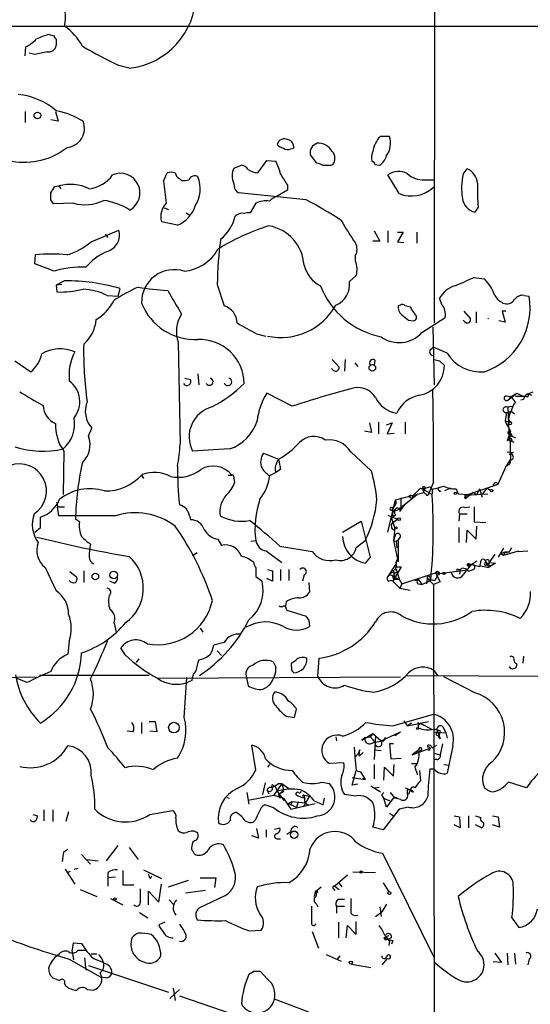
# Model space of a CAD drawing. Extents: x 3 to 1013, y 517 to 1394.
# Drawn here: x 451 to 514, y 609 to 730 of the extents above; entities that cross this region are included whole.
import ezdxf

# ---------------------------------------------------------------- set-up
doc = ezdxf.new("R2010")
doc.units = 0
doc.header["$MEASUREMENT"] = 0
doc.layers.add('MAIN', color=5, linetype='CONTINUOUS')

msp = doc.modelspace()

# ---------------------------------------------------------------- linework, layer by layer
at = {"layer": 'MAIN'}
for p, q in [((501.904, 770.5917), (501.8193, 692.4444)), ((454.4907, 727.9197), (455.0833, 727.7504)), ((455.3373, 727.3271), (455.3373, 726.5651)), ((451.5273, 725.2951), (451.612, 726.3957)), ((452.7127, 725.4644), (452.0353, 725.6337)), ((464.312, 723.7711), (463.042, 724.1097)), ((451.5273, 718.4371), (451.5273, 717.0824)), ((455.2527, 718.4371), (455.5913, 717.2517)), ((455.5913, 717.2517), (454.66, 717.4211)), ((496.316, 715.3891), (495.2153, 715.3891)), ((484.2087, 713.8651), (484.5473, 713.9497)), ((486.5793, 713.1031), (487.3413, 712.0871)), ((480.1447, 710.9017), (481.2453, 712.4257)), ((481.2453, 712.4257), (482.346, 712.3411)), ((489.1193, 711.8331), (489.3733, 711.9177)), ((494.538, 711.9177), (495.1307, 711.8331)), ((468.5453, 709.8857), (468.9687, 710.9017)), ((477.1813, 711.4944), (478.1127, 711.8331)), ((505.3753, 710.7324), (505.8833, 711.4097)), ((470.4927, 710.2244), (470.7467, 709.9704)), ((497.5013, 708.3617), (496.1467, 710.6477)), ((500.634, 710.0551), (501.7347, 710.0551)), ((454.66, 707.5997), (454.66, 708.4464)), ((455.168, 709.2084), (455.676, 709.2931)), ((455.676, 709.2931), (455.93, 708.9544)), ((486.0713, 707.5997), (477.774, 708.4464)), ((483.7853, 708.7851), (482.5153, 708.0231)), ((483.7853, 709.3777), (483.7853, 708.7851)), ((457.454, 707.1764), (454.9987, 707.0917)), ((479.8907, 707.1764), (479.2133, 705.9911)), ((468.63, 706.5837), (469.138, 706.4144)), ((471.3393, 705.9911), (471.678, 705.7371)), ((507.238, 706.6684), (506.8147, 706.0757)), ((470.2387, 704.4671), (468.2913, 704.8904)), ((459.6553, 702.4351), (463.042, 703.8744)), ((494.4533, 703.7897), (495.1307, 702.5197)), ((496.1467, 703.7897), (496.1467, 702.3504)), ((497.332, 703.6204), (498.0093, 703.6204)), ((498.0093, 703.6204), (497.332, 702.4351)), ((499.7027, 703.6204), (499.7027, 702.2657)), ((461.3487, 703.3664), (461.6873, 702.9431)), ((495.1307, 702.5197), (494.284, 702.5197)), ((497.332, 702.4351), (498.094, 702.3504)), ((452.7127, 699.7257), (452.7973, 700.8264)), ((492.1673, 700.0644), (492.1673, 700.7417)), ((455.0833, 698.7944), (452.7127, 699.7257)), ((456.3533, 697.6091), (455.3373, 697.1011)), ((491.4053, 697.5244), (492.252, 698.2864)), ((506.73, 698.0324), (508, 697.8631)), ((456.0147, 697.1857), (455.3373, 697.1011)), ((455.3373, 697.1011), (455.422, 696.2544)), ((462.9573, 695.7464), (463.2113, 696.6777)), ((475.1493, 697.1857), (475.996, 694.5611)), ((461.6027, 695.8311), (462.9573, 695.7464)), ((502.7507, 694.7304), (502.4967, 695.4924)), ((512.9107, 695.8311), (513.5033, 695.7464)), ((497.6707, 694.6457), (497.4167, 694.5611)), ((499.0253, 694.1377), (498.9407, 694.3917)), ((505.46, 693.8837), (506.3067, 692.9524)), ((506.984, 693.7991), (506.984, 692.4444)), ((510.6247, 693.8837), (510.2013, 693.8837)), ((510.2013, 693.8837), (510.54, 692.5291)), ((498.6867, 692.7831), (499.2793, 692.6984)), ((500.2953, 691.2591), (503.174, 693.1217)), ((505.6293, 692.5291), (505.3753, 692.7831)), ((510.54, 692.5291), (509.778, 692.6984)), ((501.65, 691.9364), (501.8193, 684.8244)), ((479.9753, 691.0897), (481.076, 690.8357)), ((470.3233, 690.0737), (470.5773, 677.5431)), ((501.396, 689.2271), (501.7347, 689.4811)), ((503.428, 688.7191), (501.7347, 689.4811)), ((450.2573, 687.7877), (452.2047, 686.4331)), ((489.2887, 687.9571), (490.1353, 687.0257)), ((490.8973, 687.9571), (490.8127, 686.5177)), ((494.538, 687.8724), (494.4533, 687.2797)), ((502.4967, 687.7877), (503.0893, 687.1951)), ((489.458, 686.6024), (489.204, 686.8564)), ((492.0827, 687.5337), (492.4213, 687.1104)), ((471.17, 685.6711), (471.8473, 685.5017)), ((472.7787, 686.1791), (472.8633, 684.8244)), ((484.378, 682.1997), (481.2453, 683.8084)), ((510.7093, 683.4697), (511.302, 683.3851)), ((510.8787, 682.9617), (511.9793, 683.8084)), ((511.302, 683.3851), (510.8787, 682.9617)), ((511.302, 683.3851), (511.9793, 683.8084)), ((512.826, 683.3851), (511.81, 683.3851)), ((511.9793, 683.8084), (512.826, 683.3851)), ((512.826, 683.0464), (512.4873, 682.9617)), ((513.1647, 683.3851), (512.826, 683.3851)), ((513.334, 683.7237), (514.0113, 683.9777)), ((513.334, 683.7237), (513.842, 683.5544)), ((510.7093, 682.1151), (511.4713, 682.1997)), ((510.8787, 682.1151), (511.048, 678.0511)), ((510.7093, 681.4377), (510.54, 680.4217)), ((510.54, 680.4217), (510.7093, 679.9984)), ((510.54, 680.4217), (511.1327, 680.2524)), ((510.7093, 681.4377), (511.302, 681.6071)), ((510.7093, 681.4377), (511.1327, 681.3531)), ((511.1327, 681.3531), (510.9633, 680.6757)), ((510.9633, 680.6757), (511.1327, 680.2524)), ((511.302, 681.6071), (511.1327, 681.3531)), ((511.302, 681.6071), (511.7253, 681.2684)), ((459.3167, 678.5591), (459.74, 679.4904)), ((493.8607, 680.1677), (494.1147, 678.9824)), ((494.9613, 680.2524), (494.9613, 678.8131)), ((495.9773, 679.9137), (496.6547, 680.1677)), ((496.6547, 680.1677), (496.062, 678.8131)), ((498.2633, 680.2524), (498.2633, 678.8131)), ((510.7093, 679.9984), (511.302, 679.9984)), ((510.7093, 679.9984), (511.2173, 679.1517)), ((494.1147, 678.9824), (493.268, 679.1517)), ((496.062, 678.8131), (496.9087, 678.8977)), ((511.2173, 679.1517), (510.794, 677.9664)), ((510.8787, 679.0671), (511.2173, 679.1517)), ((511.048, 678.8131), (511.1327, 678.6437)), ((511.048, 678.0511), (511.6407, 677.7971)), ((511.1327, 678.6437), (511.81, 678.3051)), ((511.1327, 678.6437), (511.2173, 675.6804)), ((511.302, 678.8131), (511.3867, 678.5591)), ((476.6733, 676.9504), (472.1013, 676.6964)), ((456.2687, 676.6964), (456.184, 671.3624)), ((480.822, 676.4424), (482.6847, 675.6804)), ((482.4307, 675.1724), (482.6847, 675.6804)), ((491.5747, 676.6117), (494.1147, 674.2411)), ((511.2173, 675.6804), (510.7093, 674.9184)), ((510.794, 676.6117), (511.556, 676.5271)), ((511.556, 676.5271), (511.048, 676.2731)), ((511.048, 676.2731), (511.556, 676.5271)), ((482.9387, 674.4104), (482.346, 674.0717)), ((509.6933, 672.6324), (510.7093, 674.9184)), ((465.836, 673.7331), (466.09, 673.3097)), ((476.504, 673.7331), (476.9273, 673.7331)), ((477.1813, 673.3097), (477.266, 672.8017)), ((482.346, 674.0717), (481.584, 673.6484)), ((499.2793, 671.2777), (500.126, 672.1244)), ((500.126, 672.1244), (501.2267, 671.6164)), ((500.38, 672.0397), (501.3113, 672.2937)), ((500.38, 672.0397), (500.5493, 671.6164)), ((501.7347, 672.8864), (501.2267, 671.6164)), ((501.3113, 672.2937), (501.65, 671.8704)), ((501.5653, 671.2777), (501.65, 672.0397)), ((503.8513, 672.1244), (503.0893, 671.7857)), ((504.5287, 672.0397), (504.7827, 671.4471)), ((505.714, 671.2777), (509.6933, 672.6324)), ((507.4073, 672.0397), (507.0687, 671.3624)), ((507.4073, 672.0397), (507.746, 671.0237)), ((507.8307, 671.4471), (508.3387, 672.1244)), ((508.3387, 672.1244), (508.762, 671.8704)), ((509.1007, 672.4631), (509.6933, 672.6324)), ((497.078, 670.6851), (499.2793, 671.2777)), ((499.7873, 671.3624), (497.7553, 669.7537)), ((497.7553, 669.7537), (497.7553, 670.9391)), ((498.6867, 671.1084), (499.11, 670.8544)), ((499.2793, 671.2777), (499.11, 670.8544)), ((499.2793, 671.0237), (499.11, 670.8544)), ((499.2793, 671.2777), (500.5493, 671.6164)), ((500.8033, 671.4471), (500.888, 671.2777)), ((501.2267, 671.6164), (501.5653, 671.2777)), ((501.2267, 671.6164), (501.5653, 671.2777)), ((504.7827, 671.4471), (506.0527, 671.3624)), ((506.5607, 671.6164), (505.714, 670.8544)), ((505.714, 671.2777), (508.4233, 671.4471)), ((505.714, 671.2777), (505.714, 670.8544)), ((506.5607, 671.6164), (507.0687, 671.3624)), ((455.422, 670.4311), (455.5067, 669.8384)), ((455.5067, 669.8384), (456.3533, 669.8384)), ((455.676, 668.7377), (455.5067, 669.8384)), ((496.1467, 666.7057), (497.078, 670.6851)), ((497.4167, 669.6691), (497.7553, 669.7537)), ((497.586, 669.2457), (498.2633, 670.1771)), ((497.6707, 669.6691), (497.586, 669.2457)), ((497.7553, 669.6691), (497.586, 669.2457)), ((505.5447, 669.7537), (506.222, 669.8384)), ((506.73, 669.8384), (506.73, 667.9757)), ((453.39, 667.2984), (453.39, 668.5684)), ((462.6187, 668.7377), (455.676, 668.7377)), ((458.216, 667.9757), (457.708, 668.3144)), ((471.7627, 668.6531), (471.8473, 668.2297)), ((496.1467, 668.8224), (497.332, 668.3144)), ((496.57, 668.4837), (496.7393, 667.8911)), ((496.6547, 668.9071), (496.824, 668.6531)), ((496.7393, 667.8911), (497.332, 668.3144)), ((496.9933, 668.9917), (497.078, 668.8224)), ((504.952, 668.9917), (504.8673, 668.0604)), ((504.952, 668.9917), (505.8833, 668.9917)), ((452.7127, 666.7057), (453.39, 667.2984)), ((490.5587, 666.7057), (492.8447, 668.0604)), ((492.8447, 668.0604), (493.9453, 663.6577)), ((496.7393, 667.8911), (496.9933, 667.2137)), ((496.9933, 667.2137), (496.824, 665.6897)), ((496.9087, 667.0444), (496.9933, 667.2137)), ((504.8673, 667.2984), (504.8673, 665.4357)), ((506.73, 667.9757), (508.1693, 667.8911)), ((506.984, 665.8591), (507.0687, 667.4677)), ((497.078, 666.4517), (496.824, 665.6897)), ((497.6707, 666.1977), (497.4167, 665.7744)), ((505.7987, 665.4357), (505.8833, 666.9597)), ((505.8833, 666.9597), (506.984, 665.8591)), ((475.234, 665.8591), (475.6573, 665.0971)), ((479.298, 665.6051), (479.8907, 665.6897)), ((482.854, 665.0124), (486.8333, 664.3351)), ((492.252, 664.8431), (493.3527, 665.6897)), ((496.824, 665.6897), (497.1627, 665.6051)), ((496.824, 665.6897), (497.332, 663.4037)), ((497.1627, 665.6051), (497.4167, 665.7744)), ((497.1627, 665.6051), (497.2473, 664.7584)), ((497.4167, 665.7744), (497.4167, 663.0651)), ((510.3707, 664.7584), (509.6933, 663.6577)), ((511.048, 664.2504), (511.3867, 664.8431)), ((472.694, 664.1657), (472.1013, 663.8271)), ((481.1607, 664.4197), (483.108, 662.9804)), ((493.9453, 663.6577), (493.3527, 662.8957)), ((509.27, 663.9964), (508.5927, 662.9804)), ((510.032, 664.0811), (510.3707, 663.9117)), ((510.3707, 663.9117), (512.2333, 664.4197)), ((510.4553, 664.1657), (510.3707, 663.9117)), ((512.1487, 664.3351), (513.334, 664.4197)), ((453.9827, 662.3877), (455.3373, 659.5091)), ((479.8907, 662.3877), (479.8907, 661.2871)), ((497.078, 662.7264), (496.1467, 661.2871)), ((497.7553, 662.4724), (496.7393, 660.6944)), ((497.1627, 662.4724), (497.7553, 662.4724)), ((505.2907, 662.3031), (505.0367, 662.1337)), ((506.0527, 662.7264), (506.0527, 662.5571)), ((506.3913, 662.7264), (506.0527, 662.5571)), ((506.3913, 662.7264), (506.0527, 662.5571)), ((506.1373, 662.8111), (506.3913, 662.7264)), ((507.5767, 663.2344), (507.4073, 662.4724)), ((507.4073, 662.6417), (508.508, 662.3877)), ((507.4073, 662.6417), (508.508, 662.3877)), ((508.0847, 663.2344), (508.508, 662.3877)), ((508.5927, 662.9804), (508.1693, 662.6417)), ((508.1693, 662.6417), (508.5927, 662.9804)), ((508.3387, 662.8111), (508.5927, 662.9804)), ((508.508, 663.3191), (508.5927, 662.9804)), ((509.3547, 662.8957), (508.508, 662.3877)), ((508.762, 662.6417), (508.508, 662.3877)), ((508.5927, 662.9804), (509.3547, 662.8957)), ((457.0307, 661.8797), (457.8773, 661.2024)), ((458.724, 661.9644), (458.724, 660.5251)), ((479.8907, 661.2871), (480.6527, 660.6944)), ((481.33, 662.1337), (481.9227, 661.9644)), ((481.9227, 661.9644), (481.9227, 660.6944)), ((482.9387, 662.1337), (482.9387, 660.7791)), ((483.9547, 662.1337), (483.9547, 660.7791)), ((485.8173, 661.4564), (485.648, 660.6944)), ((496.824, 662.0491), (496.9087, 661.2024)), ((496.9087, 661.2024), (497.5013, 660.9484)), ((496.9933, 662.0491), (497.1627, 662.2184)), ((497.1627, 662.2184), (497.5013, 660.9484)), ((497.84, 660.3557), (501.9887, 661.7104)), ((501.3113, 661.2024), (501.396, 660.7791)), ((501.904, 660.7791), (502.412, 661.6257)), ((501.9887, 661.7104), (502.5813, 660.6097)), ((502.3273, 661.7104), (502.412, 661.4564)), ((502.412, 661.6257), (505.6293, 662.0491)), ((504.7827, 662.1337), (505.0367, 662.1337)), ((505.0367, 662.1337), (504.952, 661.5411)), ((462.4493, 660.4404), (461.9413, 660.6944)), ((481.9227, 660.6944), (481.2453, 661.0331)), ((486.41, 660.5251), (486.4947, 659.3397)), ((496.7393, 660.6944), (497.586, 659.8477)), ((496.824, 660.9484), (497.5013, 660.9484)), ((497.5013, 660.9484), (497.84, 660.3557)), ((497.84, 660.3557), (497.586, 659.8477)), ((497.84, 660.3557), (497.586, 659.8477)), ((497.586, 659.8477), (498.856, 659.5937)), ((499.4487, 660.7791), (499.9567, 660.8637)), ((499.9567, 660.8637), (500.2953, 660.2711)), ((499.9567, 660.3557), (500.2953, 660.2711)), ((500.2953, 660.2711), (501.396, 660.7791)), ((500.9727, 661.0331), (500.888, 660.3557)), ((500.9727, 661.0331), (501.7347, 660.2711)), ((500.9727, 661.0331), (501.904, 660.7791)), ((502.5813, 660.6097), (501.7347, 660.2711)), ((501.7347, 660.2711), (501.904, 569.0004)), ((483.616, 658.1544), (483.5313, 657.6464)), ((483.616, 657.3077), (483.7007, 657.1384)), ((483.7007, 657.1384), (486.0713, 656.3764)), ((462.4493, 655.5297), (462.7033, 654.4291)), ((486.41, 655.8684), (486.4947, 655.1064)), ((473.0327, 654.9371), (473.3713, 654.4291)), ((456.946, 653.3284), (456.7767, 651.7197)), ((475.996, 653.1591), (474.726, 652.8204)), ((463.804, 651.6351), (463.296, 652.4817)), ((475.1493, 652.1431), (475.6573, 651.5504)), ((512.826, 651.4657), (512.7413, 650.6191)), ((465.4973, 651.1271), (465.1587, 650.7037)), ((484.2933, 650.1957), (484.2933, 650.6191)), ((487.5107, 649.0104), (487.68, 651.2117)), ((466.7673, 649.0951), (453.3053, 649.0951)), ((478.7053, 649.0104), (478.9593, 647.8251)), ((498.348, 649.0951), (559.562, 648.7564)), ((501.8193, 649.6877), (502.2427, 649.0951)), ((448.1407, 648.8411), (452.882, 648.9257)), ((451.7813, 648.2484), (450.4267, 648.7564)), ((467.868, 648.7564), (497.6707, 648.9257)), ((471.0853, 643.9304), (471.424, 648.8411)), ((472.0167, 648.5024), (471.5087, 648.2484)), ((506.8147, 646.9784), (503.0047, 648.9257)), ((483.616, 644.0997), (484.632, 643.9304)), ((484.632, 643.9304), (484.886, 644.9464)), ((496.7393, 642.9144), (501.7347, 644.3537)), ((465.836, 643.3377), (465.836, 641.9831)), ((466.7673, 643.4224), (467.5293, 643.4224)), ((467.5293, 643.4224), (467.6987, 642.1524)), ((498.094, 643.5071), (498.5173, 642.9144)), ((498.5173, 642.9144), (501.142, 643.4224)), ((499.0253, 643.2531), (498.5173, 642.9144)), ((499.872, 643.3377), (499.872, 642.6604)), ((500.126, 643.2531), (500.5493, 642.9991)), ((500.126, 643.2531), (501.4807, 642.4911)), ((464.82, 642.1524), (464.058, 642.2371)), ((467.6987, 642.1524), (466.852, 642.2371)), ((492.9293, 641.1364), (494.284, 641.9831)), ((494.284, 641.9831), (493.9453, 641.5597)), ((494.284, 641.9831), (495.3, 641.0517)), ((495.3, 641.0517), (497.6707, 642.1524)), ((496.9933, 641.7291), (497.6707, 642.1524)), ((501.7347, 642.4911), (502.158, 642.4911)), ((501.7347, 642.1524), (503.2587, 642.0677)), ((502.158, 642.4911), (502.5813, 641.3057)), ((502.158, 642.0677), (502.2427, 642.2371)), ((502.4967, 641.9831), (502.412, 641.7291)), ((502.92, 642.7451), (503.2587, 642.0677)), ((503.2587, 642.0677), (503.428, 641.3904)), ((479.8907, 637.4957), (479.3827, 640.5437)), ((489.712, 641.5597), (489.7967, 641.0517)), ((493.3527, 641.4751), (492.9293, 641.1364)), ((493.3527, 641.4751), (493.9453, 641.5597)), ((493.9453, 640.7131), (494.538, 640.8824)), ((494.6227, 641.6444), (494.4533, 638.7657)), ((494.538, 640.8824), (495.6387, 641.0517)), ((495.808, 641.4751), (495.6387, 641.0517)), ((495.808, 641.4751), (495.6387, 641.0517)), ((496.824, 640.7131), (496.316, 640.7131)), ((496.316, 640.7131), (496.4853, 638.8504)), ((501.0573, 640.2897), (501.0573, 640.5437)), ((501.5653, 640.2051), (502.158, 640.5437)), ((502.8353, 640.7131), (502.5813, 639.3584)), ((504.1053, 640.4591), (503.428, 637.0724)), ((491.998, 640.2897), (492.0827, 639.1044)), ((493.0987, 639.6124), (492.5907, 639.1891)), ((494.4533, 639.9511), (495.3, 639.8664)), ((499.11, 639.3584), (501.396, 640.2051)), ((499.9567, 639.9511), (499.11, 639.3584)), ((499.618, 639.6124), (499.9567, 639.9511)), ((500.2953, 639.9511), (499.9567, 639.6971)), ((501.8193, 639.5277), (502.5813, 639.3584)), ((481.584, 638.1731), (481.33, 637.8344)), ((490.728, 638.3424), (488.95, 638.2577)), ((492.0827, 639.1044), (492.252, 637.4111)), ((494.4533, 638.1731), (494.4533, 636.3951)), ((496.4853, 638.8504), (497.7553, 638.9351)), ((496.824, 636.7337), (496.9087, 638.1731)), ((499.0253, 638.2577), (499.618, 638.2577)), ((502.158, 638.7657), (501.7347, 638.7657)), ((503.0047, 638.1731), (503.682, 638.0884)), ((491.744, 635.6331), (492.252, 637.4111)), ((492.252, 637.4111), (492.76, 637.2417)), ((492.252, 637.4111), (492.76, 637.2417)), ((492.76, 637.2417), (493.3527, 636.3104)), ((495.6387, 636.2257), (495.7233, 637.8344)), ((495.7233, 637.8344), (496.824, 636.7337)), ((499.4487, 637.8344), (499.7873, 636.9031)), ((500.0413, 637.4111), (500.126, 636.1411)), ((501.8193, 637.5804), (501.3113, 637.5804)), ((480.7373, 634.4477), (481.076, 635.8871)), ((483.108, 635.8024), (482.092, 634.3631)), ((482.6847, 635.8024), (483.108, 635.8024)), ((483.108, 635.8024), (483.9547, 635.2097)), ((483.108, 635.8024), (483.2773, 635.0404)), ((488.0187, 635.9717), (488.95, 635.8024)), ((491.744, 636.5644), (493.3527, 636.3104)), ((492.4213, 635.7177), (491.744, 635.6331)), ((493.014, 636.4797), (493.3527, 636.3104)), ((513.1647, 635.2944), (510.9633, 635.9717)), ((478.79, 634.7017), (479.044, 633.2624)), ((481.2453, 635.0404), (481.4993, 634.5324)), ((481.584, 635.3791), (481.9227, 635.3791)), ((482.092, 635.5484), (482.2613, 635.4637)), ((482.2613, 635.4637), (482.5153, 634.8711)), ((482.5153, 634.8711), (483.362, 633.6857)), ((482.6847, 634.4477), (482.854, 634.0244)), ((483.108, 634.7017), (482.9387, 634.6171)), ((492.1673, 634.2784), (490.8127, 634.4477)), ((494.03, 635.5484), (495.2153, 634.7864)), ((494.538, 635.2944), (495.046, 635.3791)), ((495.3847, 634.4477), (495.6387, 634.7017)), ((496.4007, 634.7017), (496.9933, 634.0244)), ((498.2633, 635.2944), (498.856, 635.0404)), ((498.5173, 635.0404), (498.5173, 634.5324)), ((498.856, 635.0404), (498.6867, 634.4477)), ((499.2793, 634.7864), (498.856, 635.0404)), ((476.3347, 634.1091), (476.6733, 634.0244)), ((478.9593, 633.7704), (482.092, 634.3631)), ((482.092, 634.3631), (483.2773, 634.0244)), ((483.2773, 634.0244), (484.2087, 632.6697)), ((483.87, 633.3471), (484.378, 633.6011)), ((483.87, 633.3471), (484.886, 632.9237)), ((484.378, 633.6011), (484.2087, 633.1777)), ((484.2087, 632.6697), (487.172, 633.3471)), ((484.378, 633.6011), (485.9867, 633.4317)), ((485.0553, 633.4317), (484.886, 632.9237)), ((486.4947, 634.2784), (485.7327, 632.9237)), ((485.8173, 634.3631), (486.4947, 634.2784)), ((485.8173, 634.3631), (485.8173, 634.1091)), ((487.0873, 633.6857), (488.188, 633.1777)), ((488.188, 633.1777), (488.3573, 634.0244)), ((495.6387, 634.0244), (496.316, 633.6857)), ((495.9773, 632.9237), (495.6387, 634.0244)), ((496.9087, 634.1937), (495.9773, 632.9237)), ((496.9087, 634.1937), (496.9933, 634.0244)), ((496.9087, 634.1937), (497.332, 634.0244)), ((497.6707, 633.8551), (496.9933, 634.0244)), ((452.4587, 631.9924), (453.0513, 631.8231)), ((453.8133, 632.5851), (453.8133, 631.2304)), ((454.914, 632.5851), (454.914, 631.1457)), ((456.8613, 632.3311), (456.5227, 631.1457)), ((466.852, 631.9924), (469.646, 632.5004)), ((478.1973, 631.7384), (477.52, 632.2464)), ((482.092, 632.8391), (480.9913, 633.1777)), ((497.5013, 632.6697), (495.554, 630.1297)), ((496.316, 632.1617), (496.824, 631.8231)), ((498.6867, 632.9237), (497.5013, 632.6697)), ((479.806, 631.3151), (479.552, 631.0611)), ((504.2747, 631.8231), (504.952, 631.7384)), ((504.952, 631.7384), (505.0367, 630.3837)), ((506.0527, 631.8231), (506.0527, 630.3837)), ((506.8993, 631.8231), (507.5767, 631.6537)), ((509.016, 631.8231), (509.6933, 631.7384)), ((509.6933, 631.7384), (509.8627, 630.4684)), ((479.9753, 630.2991), (480.2293, 629.1137)), ((481.1607, 630.1297), (481.1607, 629.1984)), ((482.1767, 630.2144), (482.854, 630.3837)), ((484.2087, 629.8757), (483.7007, 629.5371)), ((495.554, 630.1297), (494.284, 630.4684)), ((505.0367, 630.3837), (504.2747, 630.7224)), ((507.6613, 630.3837), (506.8993, 630.7224)), ((509.8627, 630.4684), (509.016, 630.7224)), ((480.2293, 629.1137), (479.3827, 629.3677)), ((482.5153, 629.0291), (482.9387, 629.0291)), ((456.2687, 627.4204), (456.7767, 627.7591)), ((461.518, 626.3197), (462.9573, 628.1824)), ((464.312, 627.9284), (465.4127, 626.4891)), ((495.4693, 627.2511), (501.8193, 614.3817)), ((458.47, 627.0817), (459.5707, 625.8964)), ((459.0627, 626.4891), (460.502, 626.3197)), ((456.438, 625.3037), (457.6233, 623.4411)), ((456.692, 624.8804), (457.1153, 625.0497)), ((457.5387, 625.3037), (458.0467, 625.3884)), ((461.6873, 624.8804), (461.6873, 624.2031)), ((463.55, 625.1344), (463.55, 623.3564)), ((466.09, 625.2191), (468.2913, 624.1184)), ((491.8287, 624.9651), (494.6227, 624.8804)), ((462.6187, 624.2877), (461.6873, 624.2031)), ((461.6873, 624.2031), (461.6873, 623.1871)), ((466.9367, 624.1184), (467.106, 624.4571)), ((469.138, 623.1024), (471.5933, 623.9491)), ((473.0327, 624.2031), (474.98, 624.2031)), ((474.98, 624.2031), (474.8107, 623.0177)), ((491.1513, 624.5417), (489.6273, 623.1871)), ((490.1353, 623.5257), (490.474, 623.1024)), ((495.554, 623.6104), (495.9773, 622.9331)), ((458.3007, 622.7637), (460.3327, 621.9171)), ((463.55, 623.3564), (464.9047, 623.3564)), ((466.6827, 620.9011), (466.6827, 622.5944)), ((466.6827, 622.5944), (467.9527, 621.2397)), ((467.9527, 621.2397), (468.2913, 623.4411)), ((473.71, 622.6791), (471.2547, 622.3404)), ((487.172, 622.5097), (487.0873, 621.9171)), ((487.172, 622.5097), (487.934, 623.1024)), ((487.5107, 622.5097), (487.3413, 622.3404)), ((489.458, 622.8484), (489.6273, 622.6791)), ((489.6273, 623.1871), (490.1353, 622.7637)), ((495.9773, 622.9331), (496.2313, 622.5097)), ((462.026, 621.6631), (463.55, 620.9011)), ((469.2227, 621.4937), (469.8153, 620.9011)), ((476.0807, 622.0017), (472.8633, 620.4777)), ((490.1353, 621.5784), (490.8127, 621.5784)), ((465.582, 619.9697), (466.598, 619.2924)), ((487.3413, 620.9857), (487.5107, 620.6471)), ((489.7967, 620.7317), (489.7967, 619.8851)), ((489.7967, 620.7317), (490.8127, 620.7317)), ((494.6227, 619.4617), (495.3847, 620.0544)), ((495.1307, 620.6471), (495.3, 619.4617)), ((495.9773, 620.9857), (495.3847, 620.0544)), ((468.7147, 618.7844), (467.9527, 618.4457)), ((490.0507, 618.7844), (490.0507, 616.8371)), ((492.252, 617.2604), (492.252, 618.8691)), ((511.3867, 619.2924), (512.2333, 618.1071)), ((479.1287, 617.6837), (480.568, 617.7684)), ((486.8333, 617.5991), (487.5953, 615.5671)), ((490.982, 616.8371), (491.1513, 618.3611)), ((491.1513, 618.3611), (492.252, 617.2604)), ((457.2847, 615.1437), (457.454, 616.2444)), ((457.454, 616.2444), (458.47, 616.1597)), ((495.6387, 616.8371), (495.8927, 617.0064)), ((495.808, 616.6677), (496.1467, 616.6677)), ((496.57, 616.8371), (496.1467, 616.6677)), ((496.316, 616.4137), (496.2313, 615.9057)), ((496.7393, 616.4984), (496.57, 616.0751)), ((457.2847, 615.1437), (457.454, 614.1277)), ((458.0467, 615.3131), (458.8933, 615.3131)), ((456.946, 614.2124), (460.8407, 612.0111)), ((458.8087, 614.3817), (458.978, 612.8577)), ((459.6553, 614.8897), (460.3327, 614.8897)), ((459.9093, 614.2971), (461.1793, 613.7891)), ((488.5267, 614.8051), (490.3893, 613.9584)), ((490.22, 614.6357), (489.8813, 614.2124)), ((496.062, 614.2971), (495.3847, 613.5351)), ((510.1167, 613.7891), (509.1007, 613.8737)), ((509.27, 614.9744), (510.1167, 613.7891)), ((510.794, 614.9744), (510.8787, 613.5351)), ((511.7253, 614.9744), (511.81, 613.6197)), ((513.5033, 614.2124), (513.334, 613.5351)), ((459.3167, 613.4504), (469.138, 610.1484)), ((479.6367, 612.6884), (479.044, 612.3497)), ((481.33, 611.7571), (480.4833, 612.6884)), ((491.6593, 613.6197), (494.03, 613.1964)), ((461.4333, 611.9264), (460.8407, 612.0111)), ((456.3533, 611.1644), (456.5227, 610.9104)), ((459.1473, 610.4871), (459.9093, 610.4024)), ((470.4927, 610.4871), (469.3073, 609.3864)), ((469.7307, 610.6564), (469.9847, 609.1324)), ((470.4927, 609.7251), (479.552, 606.5924)), ((486.41, 607.6931), (482.1767, 609.3017))]:
    msp.add_line(p, q, dxfattribs=at)
for centre, radius in [((453.0231, 717.9479), 0.4084), ((494.2205, 686.92), 0.4033), ((508.889, 671.8281), 0.1338), ((504.4228, 671.5106), 0.1496), ((497.5013, 668.3144), 0.1693), ((497.1203, 667.2561), 0.1338), ((460.1527, 661.2637), 0.4023), ((462.4007, 661.4645), 0.466), ((503.047, 661.6681), 0.1338), ((469.816, 642.6896), 0.6528), ((499.7873, 642.5758), 0.1197), ((484.6156, 629.5241), 0.4494), ((492.8446, 624.9369), 0.1411), ((496.316, 622.3405), 0.1893), ((462.5763, 621.6208), 0.1338), ((491.5746, 613.7891), 0.1893)]:
    msp.add_circle(centre, radius, dxfattribs=at)
for centre, radius, start, end in [((451.8529, 730.1071), 4.6504, 345.41033, 30.849232), ((463.3465, 732.8986), 9.1785, 276.03825, 359.574263), ((458.013, 54002.0282), 53273.1032, 269.8915839, 270.18060834), ((452.7325, 723.4748), 6.5522, 27.304184, 56.453994), ((456.0085, 721.3195), 6.7725, 102.950736, 117.493557), ((455.6342, 727.7931), 0.5526, 184.432108, 237.497791), ((449.1653, 731.0635), 5.2702, 297.66198, 314.848556), ((454.4407, 726.6843), 0.9045, 256.965501, 352.427124), ((496.0113, 791.9467), 75.4244, 240.223931, 244.079894), ((538.1485, 344.6394), 390.2909, 102.415417, 102.644603), ((449.7983, 712.1798), 8.4202, 48.866116, 83.984654), ((453.6033, 709.0858), 9.5939, 58.33741, 79.587146), ((456.482, 716.3595), 2.3346, 275.160877, 22.468643), ((483.3989, 714.1979), 0.9008, 58.467919, 168.78487), ((483.6825, 715.5763), 1.6763, 225.870102, 256.011837), ((483.6501, 714.0854), 0.9074, 351.399297, 75.974477), ((487.8122, 713.3465), 1.2567, 107.897172, 191.167764), ((487.5456, 712.5462), 1.9998, 29.350418, 93.428711), ((497.4167, 713.1243), 3.1584, 134.186712, 172.685751), ((493.8218, 714.5359), 2.6361, 324.853957, 18.884464), ((451.4238, 720.714), 8.5071, 259.809429, 308.262842), ((483.8127, 714.6745), 0.9011, 233.547217, 296.070252), ((488.3945, 712.6728), 1.2362, 322.351436, 43.669304), ((495.8145, 712.7865), 1.7, 154.199169, 198.169559), ((476.3288, 709.2106), 6.7828, 12.965302, 27.486093), ((487.2564, 710.5625), 1.527, 56.315136, 86.812677), ((494.2416, 711.96), 0.2994, 351.878017, 98.121983), ((493.7769, 713.695), 2.3021, 306.021152, 342.907884), ((463.2392, 708.4401), 2.407, 298.743633, 113.484898), ((469.4767, 709.4206), 1.5658, 71.068631, 108.931369), ((470.7948, 710.9802), 0.8139, 185.534773, 248.212969), ((479.4991, 710.5207), 2.514, 157.212887, 202.785011), ((478.028, 710.7325), 1.1039, 32.469202, 85.599304), ((480.1871, 712.8915), 1.9903, 231.90939, 268.779288), ((822.0547, 921.7161), 399.3918, 211.888135, 212.117306), ((488.6113, 965.8329), 254.0003, 269.885409, 270.114592), ((497.4657, 708.8611), 2.2207, 61.736289, 126.437481), ((500.4177, 712.7752), 2.7287, 225.856737, 274.546544), ((513.8309, 709.0081), 8.6296, 168.474049, 188.254796), ((504.9977, 709.4345), 2.1646, 5.22702, 65.85046), ((457.0955, 704.2491), 5.2399, 63.893153, 105.717848), ((458.9019, 713.097), 4.1726, 276.873967, 324.055915), ((556.5705, 719.5142), 88.5502, 186.242393, 188.009141), ((470.9583, 712.8062), 2.8437, 265.732647, 284.66029), ((472.3553, 709.8117), 0.7197, 53.964432, 160.233183), ((469.1279, 708.9473), 3.9269, 327.50542, 21.612834), ((478.3949, 709.4907), 1.2149, 177.33919, 239.265937), ((532.378, 708.8698), 25.2362, 178.269934, 185.004377), ((264.414, 835.8274), 228.953, 326.195341, 326.424524), ((499.0252, 712.0358), 3.9777, 247.472879, 312.935979), ((327.8409, 622.6784), 152.6261, 33.578069, 33.807272), ((458.8736, 712.2189), 5.2385, 254.276655, 296.113085), ((460.1212, 699.6841), 7.9021, 57.244472, 82.304978), ((470.5475, 705.5253), 2.3438, 135.214344, 195.716727), ((481.1929, 704.2662), 3.1883, 82.95389, 114.106638), ((483.4328, 705.5534), 2.6346, 110.380163, 134.566345), ((457.916, 654.7953), 59.8417, 57.135531, 61.933466), ((507.2634, 708.012), 1.9876, 187.019539, 256.953096), ((468.8006, 708.0098), 3.8235, 292.093873, 342.1484), ((478.1973, 704.7742), 1.1603, 77.355506, 136.854365), ((479.0439, 704.045), 1.9535, 85.025178, 107.659526), ((472.6328, 706.6073), 4.8311, 307.483772, 347.573331), ((511.0601, 716.2511), 23.5059, 208.431605, 216.510705), ((461.0251, 703.2734), 2.1045, 285.929689, 16.593112), ((488.8459, 680.1356), 25.3353, 106.856418, 122.497938), ((480.6433, 699.2718), 5.1818, 3.148427, 80.491506), ((454.2806, 708.8019), 8.3321, 286.822742, 310.170256), ((520.3363, 696.5719), 45.1912, 172.112135, 179.221768), ((490.5592, 701.5037), 1.7795, 334.646014, 25.353987), ((464.7123, 694.3158), 7.5992, 114.154486, 138.989478), ((470.4936, 704.2316), 5.4693, 276.210738, 330.081391), ((454.7446, 678.5093), 22.4019, 85.012977, 94.986768), ((489.2096, 699.0325), 3.1325, 346.221051, 19.233162), ((458.4124, 688.455), 10.8621, 87.015214, 107.847621), ((469.8343, 694.9956), 3.9994, 71.772535, 181.373987), ((489.585, 700.4877), 3.8811, 193.884072, 243.434289), ((456.7515, 674.8271), 22.7855, 73.530482, 91.001354), ((488.7514, 697.1481), 2.6804, 291.000372, 8.070248), ((251.5434, 1290.2024), 644.8143, 293.0837051, 293.3128868), ((504.1283, 694.0304), 5.4479, 19.301015, 44.709969), ((455.7052, 709.0146), 12.7633, 268.728586, 283.29031), ((458.2622, 688.9832), 7.6192, 63.996242, 87.163093), ((475.7278, 674.3118), 24.7839, 114.595027, 122.396244), ((472.4524, 741.514), 45.2182, 261.043605, 265.688953), ((1189.5275, 1118.3212), 834.9135, 210.3525178, 210.5817078), ((497.2627, 700.648), 10.0896, 201.096139, 258.782949), ((505.276, 693.9958), 3.1566, 106.882139, 151.698384), ((457.4302, 697.6915), 5.5865, 300.291135, 333.952791), ((505.2924, 694.3157), 8.3346, 288.957121, 9.884211), ((511.4341, 697.1719), 2.5458, 211.780894, 243.193387), ((510.7517, 695.9748), 1.1716, 246.579234, 326.202779), ((512.7141, 694.6529), 1.1945, 80.526638, 145.870924), ((472.4266, 697.4821), 7.0785, 201.396775, 272.851209), ((475.2746, 692.3432), 2.3323, 2.486885, 71.982229), ((482.981, 698.3287), 7.6727, 257.574057, 331.313852), ((498.5249, 694.3555), 1.1271, 169.48964, 232.578016), ((497.9286, 694.3341), 0.4044, 34.145878, 129.613322), ((456.252, 525.1264), 174.5654, 75.845185, 76.074368), ((329.9703, 566.8111), 211.6404, 36.756638, 36.985843), ((501.3178, 693.4933), 1.893, 348.679383, 40.805817), ((455.845, 693.1642), 4.413, 310.722405, 356.147493), ((474.3036, 691.3498), 4.1798, 148.317333, 197.776057), ((667.5858, 904.7935), 271.0633, 231.228066, 231.457253), ((499.2089, 693.1452), 0.4523, 278.954187, 44.175915), ((505.8818, 692.8787), 0.4312, 234.16115, 9.840197), ((508.2406, 693.2198), 0.3239, 304.342689, 325.657311), ((817.4709, 1284.4273), 682.6073, 240.1392248, 240.3684037), ((472.9822, 684.9469), 5.4693, 0.490278, 92.132341), ((497.5168, 693.7668), 3.7428, 233.6809, 317.932569), ((455.8406, 684.773), 4.4849, 66.578809, 120.574428), ((463.216, 685.9807), 6.3034, 152.529633, 185.903242), ((501.3612, 688.8616), 42.648, 178.712724, 188.181496), ((501.7206, 688.912), 0.4524, 135.850821, 261.022765), ((449.9347, 689.3474), 3.6941, 307.915658, 348.87136), ((494.284, 687.5337), 0.4234, 53.132809, 216.867191), ((544.508, 857.2223), 174.5653, 255.845177, 256.07436), ((507.5766, 691.3014), 4.8867, 211.900238, 274.970553), ((489.7105, 686.9519), 0.4312, 234.15337, 9.855561), ((499.3484, 687.2307), 3.7411, 280.673753, 359.454765), ((455.0322, 682.7599), 3.2063, 321.419729, 53.35276), ((471.424, 685.2477), 0.4937, 210.965747, 30.965747), ((474.1813, 685.233), 0.4546, 211.756929, 74.511645), ((476.4532, 685.2139), 0.4769, 196.508202, 73.491799), ((466.4673, 697.3703), 17.2278, 297.68687, 314.07669), ((524.6815, 561.1183), 127.613, 105.115086, 108.410684), ((492.379, 681.7975), 2.7005, 33.815405, 111.13439), ((200.7019, 676.312), 301.0523, 359.348031, 1.507438), ((875.6095, 1402.7978), 834.9389, 239.4206451, 239.6498305), ((487.5661, 679.6954), 7.5412, 146.947594, 174.473192), ((497.7279, 684.7432), 3.424, 204.921464, 261.93119), ((500.6066, 679.9632), 3.6354, 98.94567, 157.522825), ((510.7033, 683.1855), 0.2843, 88.790557, 308.087058), ((680.9059, 810.0463), 211.6803, 216.752594, 216.981777), ((513.6361, 682.9679), 0.8139, 111.787031, 174.465227), ((513.2494, 683.5544), 0.1893, 243.421413, 63.448488), ((456.2399, 682.3948), 2.5136, 182.517276, 246.875336), ((462.0856, 681.6156), 3.1652, 158.173716, 222.177737), ((475.5038, 678.4357), 3.8213, 105.664886, 207.075344), ((510.6332, 681.7764), 0.3471, 77.336927, 282.663074), ((514.1242, 680.972), 2.8928, 143.12931, 167.317588), ((453.6163, 680.0092), 3.9937, 310.011672, 10.841744), ((474.94, 682.0291), 5.3664, 288.844164, 342.570564), ((460.7335, 679.8816), 5.4845, 177.894486, 215.50416), ((511.2173, 680.1254), 0.1526, 303.700477, 123.66924), ((456.3999, 677.4933), 3.1054, 313.937977, 20.072326), ((487.0309, 676.0049), 2.4855, 55.409085, 136.609018), ((488.9007, 674.9207), 3.1638, 32.308685, 98.33627), ((509.9924, 679.7819), 1.9846, 293.822957, 308.111987), ((511.4288, 679.1092), 0.5517, 184.376403, 237.539959), ((511.2173, 678.9401), 0.2116, 90, 216.875312), ((511.2258, 678.0426), 0.178, 177.262972, 92.737028), ((511.3371, 678.6088), 0.2074, 99.748594, 170.310549), ((453.6983, 688.2235), 11.5439, 252.657671, 282.434651), ((453.4753, 678.3045), 17.1189, 348.302403, 357.450812), ((477.0465, 685.3317), 11.1775, 300.293077, 317.026223), ((482.3747, 675.3622), 1.8915, 145.173997, 204.437687), ((478.7135, 674.2258), 4.2292, 2.501675, 20.117139), ((510.6812, 675.4686), 0.551, 272.923689, 13.33758), ((511.2052, 675.9525), 0.3571, 271.942302, 116.120128), ((450.8148, 671.7893), 3.3338, 302.948361, 110.180893), ((494.159, 667.392), 36.4627, 167.543236, 178.550428), ((470.3197, 678.1008), 4.631, 258.444029, 307.164857), ((531.8305, 675.7558), 61.5987, 180.85772, 185.275238), ((474.6498, 671.9765), 2.8762, 37.642438, 122.196483), ((483.6572, 676.6529), 3.6504, 214.606903, 235.393097), ((483.4887, 674.5374), 1.234, 149.02828, 202.173035), ((461.3838, 677.8629), 6.0784, 268.870673, 318.279101), ((467.3774, 669.8783), 4.2001, 61.337064, 110.293241), ((476.9837, 673.4791), 0.2602, 319.39393, 102.519254), ((476.0423, 674.2468), 5.5739, 321.404567, 353.837006), ((470.6613, 667.9315), 24.2873, 6.509971, 15.057606), ((459.4646, 666.12), 5.9446, 72.380394, 128.540443), ((473.8369, 673.9871), 3.6282, 311.689538, 340.930327), ((500.5455, 672.1129), 0.181, 299.285299, 203.859618), ((500.8094, 671.7313), 0.2843, 128.087058, 268.770406), ((499.4839, 683.5821), 11.7439, 280.628766, 287.4455), ((502.5775, 672.0205), 0.2509, 131.267552, 290.652255), ((504.4057, 675.0843), 3.0471, 242.6268, 272.313457), ((509.4104, 672.5009), 0.312, 24.930351, 186.958737), ((452.2176, 672.2082), 3.824, 287.854041, 337.902828), ((478.6573, 669.1712), 3.1988, 138.812558, 187.788641), ((490.5578, 667.1884), 10.7719, 160.581356, 187.997561), ((498.9548, 670.8687), 0.3596, 25.531844, 138.201077), ((500.9303, 671.5741), 0.2994, 261.878017, 8.121983), ((440.373, 667.0138), 61.3407, 354.166351, 3.985946), ((505.79, 671.066), 0.2249, 109.748066, 250.243323), ((470.0843, 668.4521), 1.6904, 6.829043, 76.018836), ((480.0011, 672.2417), 14.8726, 333.861534, 353.992285), ((496.5488, 669.5844), 0.1706, 82.862488, 277.137512), ((496.4936, 670.3888), 0.6552, 284.233485, 26.885726), ((496.2102, 669.3304), 0.6138, 316.399434, 43.600566), ((497.349, 669.2203), 0.4539, 81.421795, 165.960695), ((496.1484, 672.4583), 3.219, 283.661958, 299.946891), ((497.5868, 669.8376), 0.1882, 296.469763, 333.530238), ((505.3571, 669.2881), 0.502, 68.054461, 216.191859), ((456.2536, 667.6954), 3.8504, 160.325956, 215.935365), ((465.0537, 660.8641), 8.2415, 53.250791, 107.184816), ((478.1548, 673.6417), 5.5822, 241.462609, 280.047519), ((496.6688, 669.0906), 0.3392, 343.050006, 106.933836), ((581.5066, 541.6416), 152.6537, 123.578078, 123.807241), ((461.0094, 667.4676), 2.8392, 169.691002, 206.568661), ((440.1667, 646.8437), 36.2555, 18.459936, 34.670166), ((471.9328, 666.5496), 1.6823, 17.104732, 92.913259), ((438.3088, 615.8221), 66.3623, 47.836994, 52.04035), ((496.9089, 667.5524), 0.3788, 116.598874, 206.54476), ((496.8664, 667.3408), 0.2994, 171.878017, 278.121983), ((487.3506, 802.3294), 140.4889, 255.83326, 260.561506), ((461.8138, 669.0337), 4.3845, 220.302505, 239.229875), ((475.6159, 668.2069), 2.3786, 209.256981, 260.76102), ((494.0221, 666.2952), 3.4648, 181.612538, 258.860331), ((497.3397, 666.2439), 0.3342, 352.054159, 141.549055), ((455.5547, 664.466), 2.6058, 158.15327, 232.896597), ((467.1304, 663.6571), 7.7291, 167.982335, 179.995552), ((476.1556, 663.0978), 2.0605, 18.230068, 103.995104), ((481.3725, 665.9014), 1.4968, 188.130644, 261.865025), ((490.2905, 665.2335), 1.9999, 253.186052, 348.743442), ((460.5019, 663.7424), 1.1039, 184.400696, 237.530798), ((460.8507, 659.8476), 5.2106, 305.665506, 48.372579), ((477.506, 660.624), 3.1769, 47.879536, 78.990361), ((488.9903, 665.8605), 2.6419, 215.267412, 285.853345), ((510.7516, 662.896), 1.3865, 77.655866, 121.266381), ((510.6246, 579.4658), 84.7001, 89.885408, 90.114524), ((480.5928, 663.0394), 0.9579, 183.531189, 222.867946), ((485.6659, 661.872), 0.4423, 290.016307, 143.725967), ((495.9357, 662.684), 1.2335, 329.022702, 354.095293), ((497.9454, 662.8111), 0.8529, 135.988088, 203.39972), ((498.3052, 662.7689), 1.1619, 146.884348, 190.502431), ((505.2268, 661.3288), 0.9764, 40.614024, 86.247599), ((509.4704, 659.0545), 4.7475, 120.39022, 149.607088), ((506.0315, 662.7053), 0.1497, 45, 278.140927), ((506.0647, 662.9502), 0.9906, 264.397613, 319.212375), ((506.222, 578.0765), 84.6501, 89.885408, 90.114592), ((506.494, 662.4057), 0.3367, 342.259218, 107.756988), ((443.3993, 408.5994), 261.8177, 75.849165, 76.078348), ((507.8307, 663.1285), 0.2752, 22.632677, 157.367323), ((508.1693, 662.8111), 0.1694, 0, 270), ((508.3811, 662.8534), 0.4827, 74.757374, 127.88123), ((508.6774, 662.8111), 0.1893, 116.578587, 296.537987), ((457.2848, 660.9907), 0.6292, 312.268789, 19.661787), ((462.262, 661.0431), 0.6311, 287.263584, 14.619728), ((496.3866, 661.019), 0.3598, 131.822669, 244.431916), ((496.443, 661.0331), 0.3903, 347.466416, 139.395521), ((496.4431, 662.0701), 0.3815, 250.539138, 356.844331), ((497.3002, 661.3718), 0.4266, 97.12335, 203.397882), ((501.142, 661.1178), 0.1893, 26.551512, 206.578587), ((502.2321, 661.6363), 0.2544, 315, 163.067804), ((502.158, 746.3603), 84.6501, 269.885409, 270.114592), ((504.7152, 661.8789), 0.7837, 186.13835, 327.37854), ((504.698, 662.049), 0.1197, 45, 224.966157), ((457.4964, 661.1601), 0.6693, 214.691906, 288.429535), ((461.5348, 659.3289), 0.5232, 307.967182, 82.54357), ((476.2073, 659.5591), 4.5881, 308.190754, 14.326401), ((496.4853, 660.3559), 0.4232, 53.116564, 126.883436), ((499.9567, 660.6097), 0.254, 90, 270), ((453.4862, 656.6863), 3.3756, 359.051127, 56.744447), ((464.7418, 658.2118), 2.9699, 166.275851, 199.445279), ((485.3098, 655.6131), 3.054, 93.187219, 123.683824), ((485.3093, 660.0172), 1.3653, 262.877066, 330.250434), ((509.4385, 659.1577), 4.2426, 314.32102, 3.604134), ((467.8043, 659.7745), 6.9065, 259.226646, 347.873955), ((483.0233, 657.9849), 0.4232, 233.116564, 306.883436), ((483.3196, 657.35), 0.2994, 351.878017, 98.121983), ((452.4271, 654.8646), 4.7729, 341.224535, 21.71358), ((461.2278, 656.0862), 1.3422, 335.506588, 57.888285), ((613.229, 740.7896), 152.6259, 213.578058, 213.807262), ((496.4788, 654.8889), 2.0252, 50.926178, 156.418411), ((501.7152, 663.5898), 8.1547, 240.948399, 305.719083), ((508.1361, 647.4235), 9.6889, 63.873167, 99.865782), ((454.8151, 663.009), 11.7051, 288.194713, 320.821423), ((463.2604, 663.8447), 17.6465, 303.297079, 333.43553), ((481.0641, 651.1322), 4.5489, 60.886918, 121.234854), ((484.886, 657.9516), 3.2685, 240.515817, 299.484183), ((486.3992, 660.8077), 9.6811, 277.602465, 328.150636), ((477.7365, 652.2182), 1.9785, 81.527515, 151.604708), ((386.886, 683.9619), 80.7989, 334.102293, 337.784929), ((465.1389, 651.252), 2.2155, 51.658451, 146.286263), ((471.5788, 653.399), 3.1999, 328.345929, 349.582729), ((448.0329, 652.2164), 10.4422, 300.865516, 358.203834), ((458.2581, 648.1215), 3.8912, 112.377252, 157.619464), ((478.1969, 667.341), 21.3033, 227.49783, 240.736568), ((472.6638, 653.3346), 2.3008, 274.974163, 315.422606), ((511.3444, 651.1483), 0.3147, 340.332702, 132.282263), ((811.3922, 565.7092), 349.1183, 165.85215, 166.081317), ((479.7454, 649.3023), 1.0803, 100.313386, 195.676568), ((481.1183, 648.6122), 2.3507, 67.779482, 131.782312), ((651.4715, 735.1097), 189.2834, 206.45383, 206.683054), ((484.9284, 649.984), 0.6694, 161.565051, 235.296185), ((357.632, 820.2231), 211.6804, 306.7526, 306.981782), ((484.5237, 651.0718), 1.6383, 270.8254, 4.898694), ((485.6425, 650.0611), 1.26, 65.949324, 122.219392), ((511.498, 650.408), 0.4976, 205.256897, 14.714847), ((512.0893, 650.9746), 0.4537, 171.405541, 255.969882), ((460.9116, 650.8685), 10.7037, 189.07793, 225.355042), ((791.9005, -70.7595), 795.3951, 115.0868231, 115.3160027), ((473.9291, 648.3843), 1.916, 137.136122, 176.466195), ((479.752, 649.7316), 2.5297, 292.923195, 343.435477), ((480.3344, 649.8571), 2.0276, 335.31703, 7.196519), ((489.6347, 649.8789), 2.2947, 202.23957, 300.88839), ((493.325, 654.082), 7.0961, 278.457823, 319.076505), ((500.4135, 647.5816), 2.5322, 56.277299, 132.99485), ((454.6277, 646.8091), 5.2823, 339.351788, 20.647197), ((470.1359, 652.0949), 4.0841, 234.828117, 289.641273), ((480.4561, 650.1657), 2.7783, 237.401323, 275.809092), ((495.7384, 660.7079), 13.7134, 248.94956, 264.267705), ((483.1611, 646.3064), 1.2416, 142.450821, 228.970778), ((482.1535, 645.1745), 1.8887, 24.655854, 89.296201), ((505.4081, 642.0927), 5.0842, 313.8652, 73.938815), ((487.7261, 649.4798), 6.7704, 217.377834, 232.622166), ((482.8969, 643.9733), 2.2144, 26.068631, 63.931369), ((424.2664, 626.3428), 39.906, 20.326782, 27.786987), ((501.0095, 641.2435), 3.1936, 345.781874, 76.874946), ((463.7615, 642.6059), 1.1516, 336.807943, 39.453935), ((465.347, 642.3335), 5.9563, 325.211217, 15.551247), ((489.0113, 647.5684), 6.1228, 284.639062, 316.292406), ((498.0997, 666.6171), 23.7417, 258.674638, 266.715152), ((499.9748, 643.2229), 0.1542, 131.843504, 11.295357), ((502.5814, 642.4911), 0.4234, 36.875312, 216.867191), ((489.8772, 639.8927), 1.8796, 68.741445, 240.442653), ((501.0303, 645.0726), 2.6759, 244.350424, 285.262443), ((502.2426, 641.8984), 0.1893, 116.551512, 296.578587), ((502.412, 642.1524), 0.1893, 296.578587, 153.421413), ((502.8781, 641.7717), 0.5525, 184.422569, 237.506537), ((452.1547, 643.0594), 5.3033, 255.758062, 330.638245), ((456.3436, 637.1583), 3.3291, 354.139904, 82.524888), ((478.9453, 638.413), 2.1751, 11.600777, 78.399223), ((493.8394, 641.2422), 0.5396, 154.427539, 281.318262), ((492.7189, 639.9943), 1.9886, 23.828505, 51.923362), ((494.9707, 640.7695), 0.4336, 176.271183, 40.595563), ((501.1251, 640.0951), 0.4537, 14.030118, 98.594459), ((446.1121, 624.6383), 22.0207, 36.542004, 44.984545), ((491.3914, 640.219), 1.3116, 301.808121, 348.213713), ((494.1571, 639.4009), 1.5807, 159.629778, 187.700518), ((497.5288, 639.3586), 2.4514, 321.554097, 7.937066), ((500.126, 640.0358), 0.1893, 333.421413, 206.578587), ((501.142, 640.1204), 0.1893, 243.421413, 116.578587), ((502.1392, 639.2266), 0.4613, 272.335786, 16.600508), ((471.1139, 633.3631), 5.6403, 98.926576, 132.88773), ((484.3945, 641.9562), 4.5452, 223.103706, 269.792001), ((488.3158, 637.9613), 2.4421, 332.096021, 8.977871), ((510.2508, 636.33), 2.4776, 122.178194, 204.707304), ((521.1338, 629.8929), 9.6272, 112.833019, 145.870364), ((465.1806, 632.7155), 5.219, 66.336803, 105.293633), ((475.7664, 639.334), 4.5154, 294.023686, 335.976314), ((490.7733, 641.7738), 7.7416, 214.300747, 228.544147), ((527.3179, 633.9191), 26.2631, 171.986366, 179.216123), ((503.0047, 638.5332), 1.5209, 218.791601, 286.160147), ((444.4469, 633.1703), 15.6398, 358.16576, 13.488908), ((481.965, 635.5061), 0.1339, 18.421413, 251.578587), ((479.5525, 640.5432), 5.6821, 294.654006, 303.452348), ((486.8334, 640.0367), 4.2343, 253.742718, 286.255983), ((487.2902, 634.1566), 2.3374, 273.33062, 44.75734), ((493.0138, 635.9717), 2.6772, 161.563021, 214.697996), ((711.4591, 466.3953), 271.0633, 141.228066, 141.457252), ((508.2544, 638.1724), 3.4902, 284.033058, 320.909725), ((479.2603, 631.5818), 3.9878, 114.529688, 188.731962), ((396.7397, 719.8847), 119.7487, 314.885409, 315.114592), ((481.5746, 635.2286), 0.3793, 209.748629, 23.381098), ((484.3107, 628.9017), 6.2336, 79.99202, 106.739566), ((481.9648, 635.7601), 1.4969, 298.746399, 331.262154), ((483.108, 634.9134), 0.2116, 270, 36.875312), ((485.013, 634.5324), 0.2116, 53.124688, 233.124688), ((485.267, 634.871), 0.2117, 233.124688, 0.027065), ((483.8694, 631.3991), 3.9476, 35.397131, 67.281104), ((495.9349, 634.49), 0.5518, 184.396316, 237.536771), ((498.0094, 634.3509), 0.6005, 235.661519, 9.277214), ((498.6866, 550.3405), 84.7001, 89.885408, 90.114524), ((498.8967, 634.8271), 0.4804, 217.838373, 232.161627), ((499.237, 635.0828), 0.2993, 44.986464, 278.121983), ((509.3123, 636.6914), 1.9167, 226.790637, 263.661789), ((570.0714, 888.201), 267.7503, 251.448775, 251.677951), ((485.7628, 634.2361), 0.1382, 66.774191, 293.225809), ((486.5, 633.8075), 0.6361, 160.063835, 261.86735), ((492.6148, 632.355), 1.9747, 27.355297, 103.097479), ((489.7948, 632.0028), 4.7442, 341.12967, 15.39695), ((499.2254, 634.7326), 1.8874, 253.41619, 346.074935), ((463.8781, 636.4586), 5.3657, 224.920719, 303.658379), ((469.2369, 631.7526), 0.8524, 347.56816, 61.318192), ((477.4929, 631.4912), 0.7557, 87.944849, 193.475385), ((734.0598, 504.8232), 283.981, 153.320357, 153.54954), ((481.5698, 632.0206), 1.2937, 116.56307, 166.111999), ((485.7079, 637.3127), 5.7522, 231.05225, 287.378744), ((452.5275, 631.5903), 0.4498, 205.066905, 306.85716), ((452.0958, 631.8818), 0.9573, 317.120783, 356.484521), ((472.5763, 631.2038), 2.5335, 171.709662, 207.216399), ((475.895, 631.7547), 0.9685, 233.481533, 333.00635), ((479.2301, 632.1107), 1.0979, 199.823036, 287.050162), ((507.7884, 631.442), 0.2994, 135, 261.856362), ((507.486, 630.7889), 0.4415, 293.394557, 53.919193), ((471.0852, 630.835), 1.0975, 226.033708, 287.980951), ((472.0412, 628.7862), 1.1793, 51.289353, 121.55785), ((471.8469, 629.4525), 0.9658, 322.133342, 15.242111), ((482.473, 629.3254), 0.2993, 98.124688, 278.124688), ((482.2432, 630.2244), 0.6312, 287.280921, 14.617437), ((484.7003, 630.0159), 0.5112, 46.01454, 195.917684), ((489.6292, 626.6349), 3.2807, 36.921592, 158.379554), ((472.7262, 628.1573), 0.7121, 99.449094, 184.801734), ((475.3166, 626.913), 1.479, 66.289654, 149.014318), ((496.4763, 634.1409), 6.963, 232.650203, 261.684636), ((159.8345, 669.1813), 299.3613, 351.751923, 351.981087), ((472.6092, 627.886), 0.6292, 160.338213, 227.731211), ((472.8104, 627.6533), 0.6664, 200.455419, 259.941222), ((472.8633, 628.3519), 1.3653, 262.877066, 330.250434), ((463.987, 621.3524), 13.7841, 15.55891, 30.108721), ((481.3697, 628.1433), 5.2182, 299.695036, 356.70859), ((462.7597, 623.3708), 1.8518, 86.501448, 125.389486), ((474.8747, 624.2251), 2.5295, 298.475959, 19.025901), ((509.8432, 623.3176), 1.7131, 1.297697, 125.568781), ((467.6382, 624.7698), 0.9573, 183.51548, 222.879217), ((483.3891, 612.763), 10.8621, 87.015214, 107.847621), ((519.6975, 604.5755), 22.8732, 118.319621, 130.697476), ((846.6664, 622.0864), 381.0005, 179.885409, 180.114592), ((483.5106, 621.788), 3.6925, 159.147199, 212.566756), ((486.8978, 622.1545), 0.4487, 294.977557, 52.333315), ((529.7013, 707.2893), 94.6976, 243.31362, 243.542749), ((489.5427, 623.0178), 0.1893, 63.448488, 243.434949), ((486.0715, 622.3825), 25.5031, 353.040619, 2.188515), ((465.2471, 621.1823), 0.443, 219.394951, 18.708972), ((471.0711, 620.5188), 1.3385, 133.250176, 221.544314), ((487.7223, 621.536), 0.6694, 161.562344, 235.303222), ((490.2835, 621.0281), 0.5699, 105.072595, 211.33616), ((936.0743, 620.7741), 444.5005, 179.885408, 180.114592), ((536.2179, 629.2939), 32.2892, 193.206462, 205.824161), ((474.0065, 619.758), 1.4968, 171.869356, 208.73449), ((599.6939, 535.5738), 152.6259, 146.200557, 146.42974), ((994.7483, 619.7157), 508.0006, 179.885409, 180.114592), ((492.1673, 620.3225), 0.7365, 216.431156, 290.171846), ((511.8523, 620.7741), 2.6941, 278.130102, 351.869898), ((475.2769, 653.7206), 34.7782, 265.740853, 271.463763), ((486.8423, 639.7748), 23.3991, 242.85138, 250.752213), ((479.1562, 618.6738), 1.6772, 327.327583, 42.199236), ((486.9942, 618.6066), 0.2626, 159.231967, 1.854644), ((470.4239, 619.3639), 2.6363, 200.383071, 224.552782), ((469.6281, 618.0336), 1.2008, 205.617606, 274.90113), ((724.8196, 787.3396), 305.2519, 213.574175, 213.803368), ((470.6566, 617.0716), 0.678, 256.010897, 40.77729), ((491.4042, 615.3124), 4.7495, 21.99384, 39.934081), ((491.577, 731.2256), 122.0303, 249.276078, 253.513456), ((466.8297, 616.0642), 2.312, 160.470201, 251.340922), ((466.2167, 615.6097), 1.9897, 113.83384, 141.91135), ((465.4134, 609.7097), 7.72, 77.97859, 90.005195), ((464.9118, 614.7276), 3.2962, 358.402344, 50.210008), ((495.9774, 617.0064), 0.3787, 206.558284, 296.558284), ((496.189, 616.9641), 0.4016, 341.565051, 161.565051), ((496.2314, 616.6677), 0.4234, 90.013532, 180), ((496.824, 617.599), 1.1039, 212.469202, 265.599304), ((501.4357, 620.5177), 6.5616, 212.352853, 218.715993), ((456.4802, 614.1702), 1.0454, 68.620945, 148.243849), ((457.3713, 615.807), 0.8367, 232.443934, 323.823102), ((465.3522, 619.9904), 7.8765, 209.100741, 226.288092), ((505.8411, 613.535), 2.1162, 232.221427, 52.227365), ((457.1557, 612.3267), 2.8596, 123.166579, 164.066714), ((457.9084, 612.6533), 3.4356, 17.81475, 38.779095), ((466.7672, 615.3134), 1.591, 244.808843, 334.789485), ((495.681, 614.5934), 0.2993, 171.875312, 351.875312), ((496.2192, 614.4906), 0.2494, 230.909486, 165.958184), ((513.2917, 614.5934), 0.4359, 299.046943, 119.058434), ((455.8684, 613.0369), 1.4643, 177.071942, 229.323159), ((459.9519, 613.4927), 1.2627, 309.553432, 13.576214), ((461.0375, 612.5548), 1.1583, 358.233882, 82.968241), ((480.06, 401.0386), 211.6502, 89.885408, 90.114592), ((516.6169, 630.8766), 22.5489, 229.270466, 237.582225), ((540.0243, 823.462), 228.0155, 248.082856, 248.312006), ((456.057, 611.3761), 0.3641, 324.455006, 144.46781), ((459.5142, 611.7881), 1.4409, 285.914263, 30.483689), ((461.4687, 612.6671), 0.7415, 267.263766, 348.48701), ((489.5443, 607.7242), 11.474, 156.22597, 175.075789), ((479.7887, 609.8519), 2.4506, 347.025361, 51.027265), ((458.0198, 612.8424), 2.4442, 232.228022, 266.657629), ((458.5475, 609.9176), 0.8272, 43.51563, 144.119296), ((480.0285, 609.8021), 2.2057, 209.705573, 346.887396)]:
    msp.add_arc(centre, radius, start, end, dxfattribs=at)

doc.saveas('drawing.dxf')
